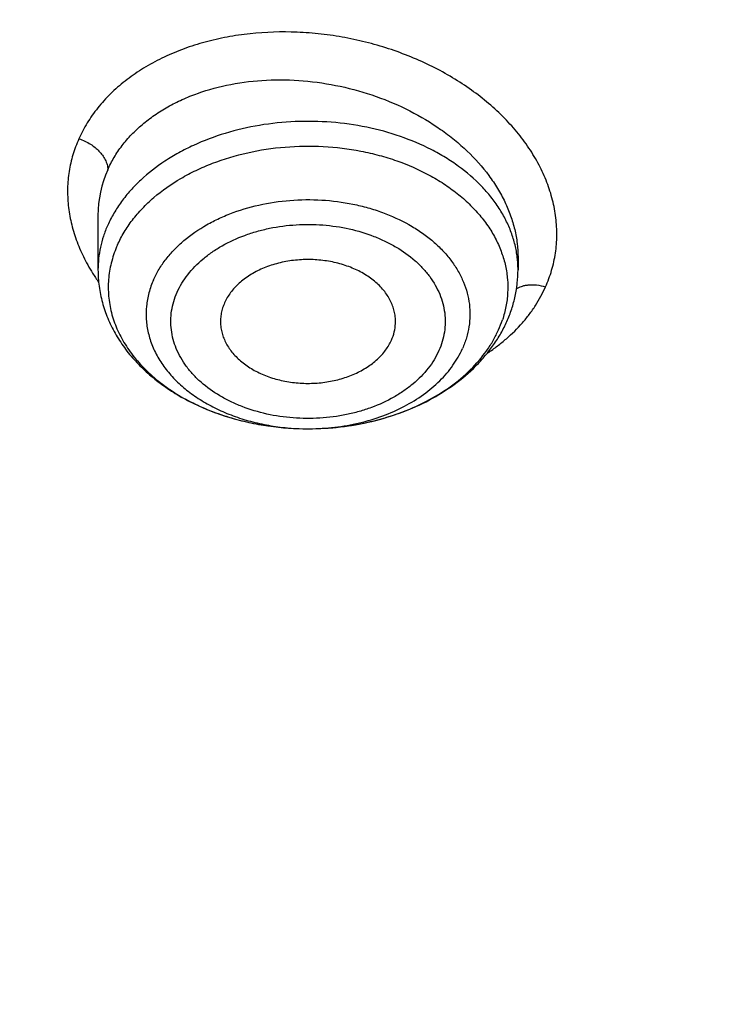
# Model space of a CAD drawing. Units: inches. Extents: x 7.1 to 14.8, y -0.3 to 18.8.
# Drawn here: x 10 to 10.2, y 13.6 to 13.9 of the extents above; entities that cross this region are included whole.
import ezdxf

# ---------------------------------------------------------------- set-up
doc = ezdxf.new("R2010")
doc.units = ezdxf.units.IN
doc.header["$LTSCALE"] = 1.21
doc.header["$MEASUREMENT"] = 0
doc.layers.get('0').update_dxf_attribs({"linetype": 'CONTINUOUS'})

msp = doc.modelspace()

# ---------------------------------------------------------------- linework, layer by layer
at = {"color": 7, "linetype": 'Continuous'}
for p, q in [((10.0032242377, 13.8502745562), (10.0032242377, 13.8318903648)), ((10.1449565058, 13.836133391), (10.1449565212, 13.8318903648))]:
    msp.add_line(p, q, dxfattribs=at)
at = {"color": 9, "linetype": 'Continuous'}
msp.add_line((10.0742801137, 13.7783212556), (10.0743052917, 13.778321309), dxfattribs=at)
for centre, radius, start, end in [((10.0408632188, 13.8503207513), 0.0376385407, 155.9040131514, 180.028559909), ((10.1093430783, 13.8318807958), 0.0356137218, 3.5341192175, 6.7299258872), ((10.1094871356, 13.8318904554), 0.035469343, 359.9998537376, 3.5328897445), ((10.0551832232, 13.8646255512), 0.06351704400000001, 212.1467462361, 215.4597097029), ((10.1044259132, 13.8268158402), 0.0371838461, 335.9329310558, 341.5897169425), ((10.0740909511, 13.8555014137), 0.0771803452, 270.159475452, 270.3535615904)]:
    msp.add_arc(centre, radius, start, end, dxfattribs=at)
at = {"color": 7, "linetype": 'Continuous'}
for points, knots in [([(12.7998970279, 13.7956080283), (12.7998970291, 13.8171580741), (12.7983968172, 13.8603248353), (12.791654257, 13.9248789655), (12.780435586, 13.9891206021), (12.7647690636, 14.0528890909), (12.7446939972, 14.1160305115), (12.7202605251, 14.1783914833), (12.6915293576, 14.2398213363), (12.6585715276, 14.300171962), (12.6214681182, 14.3592982466), (12.5803100032, 14.4170583173), (12.535197585, 14.4733138087), (12.4862405439, 14.5279301256), (12.4335575766, 14.5807767013), (12.3772761235, 14.6317272538), (12.317532096, 14.6806600563), (12.2544695703, 14.7274581918), (12.1882404741, 14.7720098204), (12.1190042498, 14.8142084364), (12.0469274897, 14.8539531185), (11.9721835645, 14.8911487735), (11.8949522214, 14.9257063701), (11.8154191637, 14.9575431611), (11.7337756151, 14.9865828792), (11.6502178675, 15.0127559354), (11.5649468159, 15.0359995881), (11.4781674771, 15.0562580988), (11.3900885009, 15.0734828798), (11.3009216683, 15.087632605), (11.2108813843, 15.0986733218), (11.1201841616, 15.1065785338), (11.0290480948, 15.1113292648), (10.9376923412, 15.112914111), (10.8463365878, 15.1113292647), (10.7552005211, 15.1065785336), (10.6645032982, 15.0986733215), (10.5744630143, 15.0876326044), (10.4852961817, 15.0734828794), (10.397217206, 15.0562580983), (10.3104378674, 15.0359995875), (10.2251668159, 15.0127559348), (10.1416090686, 14.9865828786), (10.0599655203, 14.9575431605), (9.9804324628, 14.9257063696), (9.9032011199, 14.8911487729), (9.8284571949, 14.853953118), (9.756380435, 14.814208436), (9.6871442109, 14.7720098201), (9.6209151148, 14.7274581915), (9.5578525892, 14.6806600562), (9.4981085619, 14.6317272537), (9.4418271089, 14.5807767013), (9.3891441415, 14.5279301256), (9.3401871005, 14.4733138087), (9.295074682300001, 14.4170583174), (9.253916567300001, 14.3592982466), (9.216813157899999, 14.300171962), (9.1838553279, 14.2398213362), (9.1551241604, 14.1783914833), (9.1306906883, 14.1160305114), (9.110615621900001, 14.0528890908), (9.0949490994, 13.989120602), (9.083730428500001, 13.9248789653), (9.0769878682, 13.8603248351), (9.0754876564, 13.817158074), (9.0754876576, 13.7956080283)], [0, 0, 0, 0, 0.0128533042, 0.0257374606, 0.0386828094, 0.0517186739, 0.0648729137, 0.0781715263, 0.0916383002, 0.1052945625, 0.1191589833, 0.1332474405, 0.1475729684, 0.1621457392, 0.176973091, 0.1920596074, 0.2074072075, 0.2230152574, 0.2388807132, 0.2549982568, 0.2713604369, 0.2879578344, 0.304779203, 0.3218116189, 0.3390406458, 0.3564504683, 0.37402404, 0.3917432379, 0.4095889922, 0.4275414256, 0.4455800014, 0.4636836471, 0.4818308894, 0.5000000002, 0.5181691113, 0.5363163535000001, 0.5544199989999999, 0.5724585752, 0.5904110085000001, 0.6082567624, 0.6259759604999999, 0.6435495322, 0.6609593545, 0.6781883815, 0.6952207973000001, 0.7120421658, 0.7286395634, 0.7450017433, 0.7611192869, 0.7769847428, 0.7925927926, 0.8079403926000001, 0.8230269090000001, 0.8378542608, 0.8524270316, 0.8667525595000001, 0.8808410167, 0.8947054374, 0.9083616998999999, 0.9218284737000001, 0.9351270863, 0.9482813262, 0.9613171906, 0.9742625394, 0.9871466959, 1, 1, 1, 1]), ([(10.8400685692, 12.5297182308), (10.7819610085, 12.5319900028), (10.6950197237, 12.538434949), (10.5800655019, 12.553128418), (10.4948559984, 12.5671269169), (10.4107304389, 12.584086698), (10.3278919535, 12.6039665912), (10.2465435566, 12.6267181228), (10.1668838208, 12.6522858613), (10.0891073991, 12.6806075368), (10.0134042893, 12.7116141921), (9.939959445700001, 12.745230364), (9.8689523176, 12.7813742713), (9.8005564269, 12.8199580226), (9.7349389571, 12.8608878337), (9.6722603601, 12.9040642569), (9.612673989, 12.9493824282), (9.556325748999999, 12.996732316), (9.503353769, 13.0459989782), (9.4538880932, 13.0970628202), (9.408050392, 13.1497998553), (9.3659536881, 13.2040819627), (9.3277020939, 13.2597771433), (9.2933905571, 13.3167497745), (9.263104606799999, 13.3748608656), (9.2369200978, 13.4339683215), (9.214902950599999, 13.4939272235), (9.1971088846, 13.5545901342), (9.183583156900001, 13.615807444), (9.1743603261, 13.677427764), (9.1694640422, 13.7392983664), (9.168906891, 13.8012656712), (9.1726903053, 13.8631757641), (9.1808045548, 13.924874929), (9.1932288149, 13.986210172), (9.2099313075, 14.0470297173), (9.2308694973, 14.1071834604), (9.2559903279, 14.1665233723), (9.285230476799999, 14.2249038563), (9.318516619299999, 14.2821820626), (9.3557656854, 14.3382181773), (9.3968851184, 14.392875689), (9.441773132, 14.4460216444), (9.4903189644, 14.4975269033), (9.542403137400001, 14.5472663939), (9.5978977279, 14.5951193705), (9.656666652, 14.6409696728), (9.7185659693, 14.6847059856), (9.7834442051, 14.7262220955), (9.8511426949, 14.7654171428), (9.9214959487, 14.8021958661), (9.9943320363, 14.8364688368), (10.0694729914, 14.8681526814), (10.1467352322, 14.8971702961), (10.225930003, 14.9234510383), (10.3068638302, 14.9469309053), (10.3893389852, 14.9675526969), (10.4731539851, 14.9852661614), (10.5581040057, 15.0000281235), (10.6439816739, 15.0118025954), (10.7305764727, 15.0205608626), (10.8176793947, 15.0262815816), (10.9341913362, 15.0298402748), (11.0217132848, 15.0279235311), (11.0799159829, 15.0246027687)], [0, 0, 0, 0, 0.0361869216, 0.0541911917, 0.0721056763, 0.089909537, 0.10758276, 0.1251061336, 0.1424614499, 0.1596316327, 0.1766008907, 0.1933548679, 0.2098807965, 0.2261676529, 0.2422063135, 0.2579897121, 0.2735129945, 0.2887736695, 0.3037717526, 0.3185098981, 0.3329935151, 0.3472308588, 0.3612330922, 0.3750143071, 0.388591497, 0.4019844714, 0.4152157046, 0.4283101136, 0.4412947603, 0.4541984831, 0.4670514622999999, 0.4798847347, 0.4927296729, 0.5056174503, 0.5185785153, 0.5316420942, 0.5448357429, 0.55818496, 0.5717128713, 0.5854399877, 0.599384036, 0.6135598574000001, 0.6279793661999999, 0.6426515595000001, 0.657582569, 0.6727757457, 0.6882317701999999, 0.7039487812999999, 0.7199225170999999, 0.7361464642000001, 0.7526120128, 0.7693086119, 0.7862239268000001, 0.8033439943, 0.8206533767, 0.8381353138, 0.8557718717, 0.8735440897, 0.8914321247, 0.9094153933, 0.927472712, 0.9455824361, 0.9637225973000001, 1, 1, 1, 1]), ([(9.1858600631, 13.8919294484), (9.188233624, 13.91104076), (9.194249169199999, 13.949237298), (9.2069922379, 14.0060329388), (9.2234511069, 14.0623567164), (9.2435904484, 14.11808502), (9.2673676044, 14.1730994624), (9.2947319791, 14.2272819126), (9.3256253159, 14.2805161752), (9.3599817035, 14.3326878231), (9.397727889199999, 14.3836847216), (9.4387827461, 14.4333966664), (9.4830600116, 14.481717922), (9.5467774014, 14.5446586436), (9.6161301364, 14.6038428061), (9.690376385499999, 14.6590434695), (9.7492045068, 14.6989092465), (9.8105854188, 14.7368081708), (9.8743897407, 14.7726604931), (9.940479596900001, 14.8063881693), (10.0087130812, 14.8379185041), (10.0789434296, 14.8671833571), (10.151019651, 14.8941195495), (10.2247867797, 14.9186689286), (10.3000861891, 14.9407785034), (10.3767561014, 14.9604005783), (10.4546312913, 14.977492757), (10.5335458876, 14.992018399), (10.6401201307, 15.0079512571), (10.7478400109, 15.0185826626), (10.8561628497, 15.0239108924), (10.937692325, 15.0252458078), (11.0192218004, 15.0239108936), (11.1275446415, 15.0185826652), (11.2352645257, 15.0079512607), (11.3418387738, 14.9920184031), (11.4207533738, 14.9774927611), (11.4986285662, 14.9604005826), (11.57529848, 14.940778508), (11.6505978909, 14.9186689333), (11.7243650225, 14.8941195538), (11.7964412487, 14.86718336), (11.866671602, 14.8379185052), (11.9349050874, 14.80638817), (12.0009949408, 14.7726604952), (12.0647992573, 14.7368081763), (12.1261801649, 14.6989092555), (12.1850082841, 14.6590434808), (12.2592545348, 14.6038428177), (12.3286072738, 14.5446586532), (12.3923246679, 14.4817179285), (12.4366019368, 14.4333966697), (12.4776567961, 14.383684722), (12.5154029834, 14.3326878215), (12.5497593719, 14.2805161718), (12.5806527094, 14.2272819074), (12.6080170852, 14.1730994541), (12.6317942423, 14.1180850075), (12.651933584, 14.0623567008), (12.6683924519, 14.006032923), (12.6811355189, 13.9492372851), (12.6871510631, 13.91104075), (12.6895246237, 13.8919294398)], [0, 0, 0, 0, 0.0127559684, 0.0255907478, 0.0385298174, 0.05159714269999999, 0.0648148859, 0.0782031695, 0.0917798989, 0.1055606408, 0.1195585498, 0.1337843423, 0.1482463069, 0.1629503448, 0.1930885437, 0.2085314651, 0.224217799, 0.2401428262, 0.2563000386, 0.272681262, 0.2892767742, 0.3060754313, 0.3230647848, 0.3402311977, 0.3575599626, 0.3750354145000001, 0.3926410432, 0.4103596042, 0.428173226, 0.4640067679, 0.4819936689, 0.4999999951, 0.5180063213, 0.5359932224, 0.5718267657, 0.5896403885, 0.6073589503, 0.6249645796, 0.6424400317, 0.6597687968, 0.6769352103, 0.6939245649, 0.7107232236, 0.7273187365, 0.7436999583, 0.7598571695, 0.7757821953, 0.7914685281999999, 0.80691145, 0.8370496503, 0.8517536893000001, 0.8662156549, 0.8804414481999999, 0.8944393578000001, 0.9082200999999999, 0.9217968298, 0.935185114, 0.9484028582999999, 0.9614701847, 0.9744092542, 0.9872440325, 1, 1, 1, 1]), ([(10.2072402064, 14.91237), (10.1525030992, 14.8943864365), (10.0719479633, 14.8642588016), (9.9682228522, 14.8175826698), (9.8936237637, 14.7799574766), (9.8219377943, 14.7395978142), (9.753362026, 14.6966143854), (9.6880882852, 14.6511262949), (9.6262998034, 14.6032604511), (9.577630258300001, 14.5613049159), (9.5406315224, 14.5266723538), (9.5052706326, 14.4916876506), (9.463514614400001, 14.4467441534), (9.417289043, 14.3907490877), (9.3753069262, 14.3330955406), (9.3376881729, 14.2739446297), (9.3045394563, 14.2134599567), (9.2759563238, 14.1518124903), (9.255949517000001, 14.0994530748), (9.2423357396, 14.0571963612), (9.2333391384, 14.0254136135), (9.2255338713, 13.9934737183), (9.218925560299999, 13.9613985197), (9.213518587000001, 13.9292106895), (9.2093171411, 13.8969326957), (9.2063238044, 13.8645872343), (9.2045411134, 13.8321969509), (9.203969900399999, 13.7997845919), (9.204611013500001, 13.7673728893), (9.2064635466, 13.7349845718), (9.2095266433, 13.7026423878), (9.2137976754, 13.6703689761), (9.2192740726, 13.638187031), (9.2259515094, 13.6061190323), (9.2338256994, 13.5741875486), (9.2428906507, 13.5424148361), (9.2531403633, 13.5108232702), (9.2645672265, 13.4794348049), (9.2771634885, 13.4482716299), (9.290920151, 13.4173550449), (9.3108710807, 13.3763379822), (9.3387107686, 13.3257686063), (9.3700318559, 13.2767207931), (9.3972297249, 13.2382383593), (9.4261102543, 13.1999409586), (9.4491781749, 13.1720952814), (9.4651472135, 13.1539173295)], [0, 0, 0, 0, 0.0747687283, 0.1114352875, 0.147573145, 0.1831544314, 0.218156317, 0.2525614565, 0.2863584302, 0.3195421711, 0.3359058685, 0.3521174881, 0.384086954, 0.4154699302000001, 0.446290319, 0.4765798076, 0.5063778576, 0.5357315313000001, 0.5646951263000001, 0.579051732, 0.5933341878, 0.6075510229, 0.6217110593, 0.6358233946, 0.6498973444, 0.6639424152000001, 0.6779682479000001, 0.6919845803, 0.7060011951999999, 0.7200278732, 0.7340743489, 0.7481502553, 0.7622650907999999, 0.7764281575, 0.7906485405, 0.8049350432, 0.8192961789000001, 0.8337401059, 0.8482746311, 0.8629071477, 0.8776446491, 0.9074562466, 0.9377605281999999, 0.9531118521999999, 0.9686004099, 1, 1, 1, 1]), ([(9.8026693245, 13.3040155154), (9.7898146415, 13.3210560578), (9.7656019714, 13.3557416736), (9.7389303055, 13.4010999311), (9.7201425915, 13.4380366347), (9.7073800139, 13.4659155673), (9.6958937503, 13.4940713997), (9.685695275499999, 13.5224751597), (9.6767957602, 13.551097376), (9.6692041844, 13.579908192), (9.6629288935, 13.6088777179), (9.6579762633, 13.6379757257), (9.6543516682, 13.6671719276), (9.6520589351, 13.6964358763), (9.6511003679, 13.7257370493), (9.651477227200001, 13.7550448825), (9.6531887732, 13.7843288115), (9.6562335925, 13.813558265), (9.660608052799999, 13.8427028086), (9.6663078974, 13.8717320112), (9.673326813200001, 13.9006156919), (9.6816575691, 13.9293237377), (9.6912913471, 13.9578263338), (9.7022178587, 13.9860937612), (9.7144261111, 14.0140970755), (9.7324769435, 14.0512126961), (9.7582455726, 14.0968313227), (9.7939083509, 14.1497803583), (9.834308974199999, 14.2009841921), (9.8792759267, 14.2502302107), (9.9286211982, 14.2973177273), (9.982138967200001, 14.342054063), (10.0396068832, 14.384256428), (10.1007866981, 14.4237522326), (10.1654251669, 14.4603798485), (10.2332549787, 14.4939892363), (10.3039957675, 14.5244425896), (10.3773552366, 14.5516149347), (10.4530302108, 14.575394653), (10.5307083065, 14.5956840239), (10.6100674973, 14.6123994806), (10.6907839068, 14.6254726093), (10.7999242762, 14.6379933919), (10.8825578472, 14.6417451684), (10.9376923427, 14.6417451677)], [0, 0, 0, 0, 0.0291159185, 0.0576362727, 0.0716947586, 0.0856285098, 0.0994471745, 0.1131611483, 0.1267814827, 0.1403198706, 0.1537885457, 0.1672002326, 0.1805680528, 0.1939054388, 0.2072260453, 0.2205436442, 0.2338720315, 0.2472249262, 0.2606158655, 0.2740581237, 0.2875646014, 0.301147763, 0.3148195401, 0.3285912731, 0.3424736525, 0.3564766499, 0.3848749689, 0.4138565717, 0.4434726243, 0.473760913, 0.5047460020000001, 0.5364396798, 0.5688416097, 0.601940118, 0.6357130646, 0.6701287572, 0.7051468818000001, 0.740719432, 0.7767916292, 0.8133028213, 0.8501873756999999, 0.8873754951999999, 0.9247942412000001, 1, 1, 1, 1]), ([(10.9376923427, 12.8082337015), (10.8964294032, 12.8082337015), (10.8345656638, 12.8103772035), (10.7525301948, 12.8175277212), (10.6713795992, 12.827478232), (10.5912301539, 12.8416392497), (10.5125521093, 12.8600064972), (10.4547563072, 12.8757607843), (10.3981226203, 12.8935003764), (10.342786501, 12.9131827929), (10.2888793362, 12.9347617113), (10.2195703068, 12.9657742899), (10.153122096, 13.0005196648), (10.0900958861, 13.0389334001), (10.0452062951, 13.0691301091), (10.0024639484, 13.1008488373), (9.9619705422, 13.1340145566), (9.9238240724, 13.1685478284), (9.8881165871, 13.2043662138), (9.8549344798, 13.241384098), (9.8243581794, 13.2795129789), (9.7964620175, 13.3186616275), (9.7713140442, 13.3587362649), (9.7489758562, 13.399640735), (9.7295024288, 13.4412766868), (9.7129419124, 13.4835437498), (9.6993354356, 13.5263397391), (9.688716971, 13.5695609001), (9.681113159099999, 13.613102159), (9.67654316, 13.6568574115), (9.675018533400001, 13.7007198439), (9.67654316, 13.7445822762), (9.681113159099999, 13.7883375287), (9.688716971, 13.8318787876), (9.6993354356, 13.8750999486), (9.7129419124, 13.9178959379), (9.7295024288, 13.9601630009), (9.7489758562, 14.0017989527), (9.7713140442, 14.0427034228), (9.7964620175, 14.0827780602), (9.8243581794, 14.1219267088), (9.8549344798, 14.1600555897), (9.8881165871, 14.1970734739), (9.9238240724, 14.2328918593), (9.9619705422, 14.2674251311), (10.0024639484, 14.3005908504), (10.0452062951, 14.3323095786), (10.0900958861, 14.3625062876), (10.153122096, 14.4009200229), (10.2195703068, 14.4356653978), (10.2888793362, 14.4666779764), (10.342786501, 14.4882568948), (10.3981226203, 14.5079393113), (10.4547563072, 14.5256789034), (10.5125521093, 14.5414331905), (10.5912301539, 14.559800438), (10.6713795992, 14.5739614557), (10.7525301948, 14.5839119665), (10.8345656638, 14.5910624842), (10.8964294032, 14.5932059862), (10.9376923427, 14.5932059862)], [0, 0, 0, 0, 0.0363123041, 0.0544165002, 0.0724557875, 0.10824957, 0.1259694256, 0.1435436495, 0.1609541154, 0.1781837803, 0.1952168295, 0.2120388213, 0.2449922853, 0.2611104242, 0.2769764687, 0.2925850989, 0.3079332689, 0.3230203472, 0.3378482496, 0.3524215582, 0.3667476164, 0.3808365962, 0.3947015303, 0.4083583008, 0.4218255747, 0.4351246787, 0.4482794071, 0.4613157547, 0.4742615828, 0.4871462185, 0.5, 0.5128537814999999, 0.5257384172, 0.5386842453, 0.5517205929, 0.5648753213000001, 0.5781744253, 0.5916416992, 0.6052984697, 0.6191634038, 0.6332523836, 0.6475784418, 0.6621517504, 0.6769796528, 0.6920667310999999, 0.7074149011, 0.7230235313, 0.7388895758, 0.7550077146999999, 0.7879611787, 0.8047831704999999, 0.8218162197, 0.8390458846, 0.8564563505, 0.8740305744, 0.89175043, 0.9275442125, 0.9455834998, 0.9636876959, 1, 1, 1, 1]), ([(10.9376923427, 12.8602867585), (10.9280948956, 12.8602867585), (10.908901534, 12.8604485223), (10.8801270097, 12.8611853472), (10.8513865918, 12.8624277147), (10.8226990795, 12.8641759513), (10.7940812811, 12.8664224539), (10.7655497459, 12.8691623367), (10.7371215261, 12.8723954024), (10.6994264509, 12.8773569584), (10.6526689127, 12.8847773581), (10.5971771874, 12.8956291472), (10.5425027181, 12.9083929335), (10.4712281392, 12.9278214138), (10.4017676647, 12.9509899758), (10.3345905067, 12.9778808228), (10.2701636669, 13.0067088591), (10.2083974009, 13.039006175), (10.1498115732, 13.0747135412), (10.1080846346, 13.1027827709), (10.0683536478, 13.132266797), (10.0307131804, 13.1630958851), (9.9952543131, 13.1951961872), (9.962062574800001, 13.2284910402), (9.9312182682, 13.2629008708), (9.902796169, 13.2983434195), (9.8768653901, 13.3347338944), (9.8534892136, 13.371985136), (9.832724881599999, 13.4100077504), (9.814623453300001, 13.448710296), (9.7992296737, 13.4879994786), (9.7865817937, 13.5277803222), (9.7767114211, 13.5679563883), (9.7696433526, 13.6084300074), (9.7653953707, 13.6491025413), (9.763978182, 13.6898746976), (9.7653953708, 13.7306468538), (9.7696433529, 13.7713193878), (9.7767114216, 13.811793007), (9.7865817943, 13.8519690728), (9.799229674400001, 13.8917499162), (9.8146234541, 13.9310390988), (9.8327248824, 13.9697416444), (9.8534892144, 14.0077642585), (9.8768653909, 14.0450154999), (9.9027961698, 14.0814059746), (9.9312182689, 14.1168485232), (9.9620625755, 14.1512583536), (9.9952543137, 14.1845532065), (10.0307131809, 14.2166535083), (10.068353648, 14.2474825963), (10.1080846348, 14.2769666223), (10.1498115732, 14.3050358519), (10.2083974007, 14.340743218), (10.2701636665, 14.3730405338), (10.334590506, 14.40186857), (10.401767664, 14.4287594171), (10.4712281383, 14.451927979), (10.5425027172, 14.4713564594), (10.5971771865, 14.4841202457), (10.6526689119, 14.4949720349), (10.6994264502, 14.5023924346), (10.7371215253, 14.5073539905), (10.7655497452, 14.5105870563), (10.7940812804, 14.5133269392), (10.822699079, 14.515573442), (10.8513865915, 14.5173216784), (10.8801270096, 14.5185640457), (10.9089015339, 14.5193008707), (10.9280948956, 14.5194626346), (10.9376923427, 14.5194626346)], [0, 0, 0, 0, 0.009085977299999999, 0.0181701174, 0.0272486812, 0.0363187225, 0.04537779519999999, 0.0544233422, 0.0634526516, 0.07246303, 0.0904158505, 0.1082619899, 0.1259815662, 0.1435555175, 0.1781887884, 0.1952215731, 0.2120433038, 0.2449962483, 0.2611141388, 0.276979937, 0.2925883236, 0.3079362554, 0.3230230948, 0.3378507637, 0.352423848, 0.3667496863, 0.3808384464, 0.3947031653, 0.4083597224, 0.4218267841, 0.4351256823, 0.4482802097, 0.4613163551, 0.4742619824, 0.4871464196, 0.5000000004, 0.512853581, 0.5257380182, 0.5386836457999999, 0.5517197909, 0.5648743181, 0.5781732165, 0.5916402783, 0.6052968351, 0.619161554, 0.6332503142, 0.6475761523, 0.6621492365999999, 0.6769769055, 0.6920637448, 0.7074116764, 0.7230200631, 0.7388858613, 0.7550037516, 0.787956696, 0.8047784267, 0.8218112112, 0.8564444823, 0.8740184335, 0.8917380097, 0.9095841493000001, 0.9275369698, 0.9365473481000001, 0.9455766575, 0.9546222045999999, 0.9636812773000001, 0.9727513187000001, 0.9818298825, 0.9909140226, 1, 1, 1, 1]), ([(10.4932371752, 14.4486071269), (10.4670996148, 14.4409516127), (10.4156613104, 14.4243167357), (10.3407522024, 14.3952074469), (10.2690616055, 14.3622807448), (10.2009793434, 14.3257131906), (10.1368723957, 14.2856998301), (10.077087439, 14.2424538877), (10.0219484037, 14.1962058093), (9.9717544738, 14.1472006517), (9.926781894400001, 14.0957023886), (9.8936570729, 14.0506573662), (9.870073826, 14.0136729406), (9.8539376933, 13.9856582483), (9.8392707101, 13.9572413818), (9.8260926015, 13.9284602794), (9.8144217598, 13.8993540509), (9.8042740062, 13.8699622699), (9.7956635751, 13.8403248185), (9.7886023296, 13.8104820369), (9.783099932799999, 13.780474687), (9.7791643025, 13.7503433592), (9.776800641900001, 13.7201302976), (9.7762750475, 13.6999540414), (9.7762750271, 13.6898746965)], [0, 0, 0, 0, 0.0730743347, 0.1449562333, 0.2155071002, 0.2846079116, 0.3521652674, 0.4181137304, 0.4824190765999999, 0.5450814045, 0.606137751, 0.6656643678999999, 0.6948961325, 0.7237926018, 0.7523746796999999, 0.7806656698000001, 0.8086911787000001, 0.8364790512000001, 0.8640591259, 0.8914630676, 0.9187241173999999, 0.945876803, 0.9729566856, 1, 1, 1, 1]), ([(10.4932371752, 14.4438191518), (10.4801174966, 14.4399764869), (10.4540830292, 14.431952015), (10.4155458046, 14.4188613893), (10.3777136678, 14.404779105), (10.328521184, 14.3847988755), (10.2690609838, 14.3574891821), (10.2009795052, 14.3209221017), (10.1368723532, 14.2809086183), (10.0770874503, 14.2376627073), (10.0219484008, 14.1914146208), (9.9717544746, 14.1424094653), (9.9267818942, 14.0909112016), (9.893657073, 14.0458661794), (9.870073826, 14.0088817538), (9.8539376933, 13.9808670614), (9.8392707101, 13.9524501949), (9.8260926015, 13.9236690925), (9.8144217598, 13.894562864), (9.8042740062, 13.865171083), (9.7956635751, 13.8355336316), (9.7886023296, 13.80569085), (9.783099932799999, 13.7756835001), (9.7791643025, 13.7455521724), (9.776800641900001, 13.7153391107), (9.7762750475, 13.6951628545), (9.7762750271, 13.6850835097)], [0, 0, 0, 0, 0.0366788767, 0.07308157259999999, 0.1091838586, 0.1449699509, 0.2155197306, 0.2846194227, 0.3521756914, 0.4181230935, 0.4824274049, 0.5450887246, 0.6061440886, 0.6656697476, 0.6949010418000001, 0.7237970462000001, 0.7523786643000001, 0.7806691991, 0.8086942570000001, 0.8364816824, 0.8640613133, 0.8914648140000001, 0.9187254252, 0.9458776739, 0.9729571208, 1, 1, 1, 1]), ([(9.0632717863, 13.86218994), (9.0616531331, 13.8403809011), (9.0599354208, 13.7966377424), (9.061953238, 13.7309672795), (9.0685615375, 13.6654462746), (9.0797436587, 13.6002410413), (9.095470956, 13.5355115393), (9.1157034274, 13.471417594), (9.1403898231, 13.4081166347), (9.1694679382, 13.3457637872), (9.2028648873, 13.2845113922), (9.2404973737, 13.224508724), (9.2822719684, 13.165901696), (9.3280853771, 13.1088325845), (9.377824705, 13.0534397599), (9.4313677268, 12.9998574172), (9.4885831678, 12.9482153043), (9.549331001799999, 12.8986384529), (9.6134627572, 12.8512468994), (9.680821849800001, 12.8061554171), (9.7512439388, 12.7634732465), (9.8245572957, 12.7233038292), (9.900583206, 12.6857445639), (9.9791363837, 12.6508865586), (10.060025409, 12.6188144046), (10.1430531821, 12.5896059675), (10.2280174106, 12.5633321827), (10.3147110204, 12.540056889), (10.402922955, 12.5198366328), (10.4924375606, 12.5027206293), (10.5830393526, 12.4887502461), (10.7051611555, 12.474342819), (10.797458499, 12.4683831467), (10.8591151923, 12.4665563881)], [0, 0, 0, 0, 0.0259737953, 0.0519437261, 0.07797299889999999, 0.1041238257, 0.1304563726, 0.1570278173, 0.1838915269, 0.2110963401, 0.2386860184, 0.266698859, 0.2951674094, 0.324118337, 0.3535724266, 0.3835446195, 0.4140441647999999, 0.4450748421, 0.4766351762, 0.508718717, 0.5413143551, 0.5744066051, 0.6079759190999999, 0.6419990243, 0.6764492174, 0.7112966715000001, 0.7465087712, 0.7820503890999999, 0.8178841809, 0.8539709101999999, 0.8902697034999999, 0.9267383373, 1, 1, 1, 1]), ([(10.1035999316, 13.8137824559), (10.103630746, 13.8144059232), (10.103612969, 13.8156613219), (10.1033472019, 13.8175340493), (10.1028443255, 13.8193817076), (10.1021092962, 13.8211886425), (10.101148341, 13.822940352), (10.0995536523, 13.8252171068), (10.0970138785, 13.8278492637), (10.0932932307, 13.8305188235), (10.088970577, 13.832674506), (10.0841824137, 13.8342516247), (10.0790781664, 13.8352034224), (10.0738176625, 13.8355009437), (10.0685656917, 13.8351351414), (10.0634868151, 13.8341171209), (10.0587400226, 13.8324778043), (10.0544734035, 13.8302657868), (10.0508219901, 13.8275472725), (10.0483503623, 13.8248811229), (10.0468160605, 13.8225839568), (10.0461981589, 13.8213926799), (10.0459294459, 13.8207900489)], [0, 0, 0, 0, 0.0253227504, 0.0507706767, 0.0765383007, 0.1028042638, 0.12972237, 0.1574147843, 0.2153763473, 0.2770757872, 0.3423315648, 0.4105700981, 0.4809299023, 0.5523657878, 0.6237419249, 0.6939293193000001, 0.7618952069, 0.8268047951999999, 0.8881197236, 0.9457021112, 0.9732331667, 1, 1, 1, 1]), ([(10.0032242377, 13.8318903648), (10.0032242377, 13.8300429928), (10.0034734998, 13.8263369898), (10.0045857799, 13.8208652672), (10.0064120296, 13.8155469668), (10.0089154243, 13.8104474188), (10.012051746, 13.8056184749), (10.0157733697, 13.8011014671), (10.0200319089, 13.7969288197), (10.0247790043, 13.7931269081), (10.0299669414, 13.7897177377), (10.0374702059, 13.7856877627), (10.0455973175, 13.7825699938), (10.0541191741, 13.7803730812), (10.0629706743, 13.7787805737), (10.0697541727, 13.7783122371), (10.0742801024, 13.778321256)], [0, 0, 0, 0, 0.0562963717, 0.1127913013, 0.1696845537, 0.227179911, 0.2854768857, 0.3447579313, 0.4051758509, 0.4668411198, 0.5298097675, 0.5940796915, 0.7261227544, 0.793722087, 0.8620776312999999, 1, 1, 1, 1]), ([(10.1411994618, 13.8145233922), (10.141811487, 13.8158959542), (10.1428962999, 13.81869459), (10.1440793953, 13.8230252575), (10.1447963517, 13.8274367439), (10.1449565212, 13.8304077525), (10.1449565212, 13.8318903648)], [0, 0, 0, 0, 0.2519808635, 0.5022580560000001, 0.7514092396, 1, 1, 1, 1]), ([(10.0459294459, 13.8207900489), (10.0456803965, 13.8202315168), (10.0452467117, 13.8190955499), (10.0447988712, 13.8173402931), (10.0445644494, 13.815563623), (10.0445516239, 13.8143737404), (10.0445808681, 13.8137824567)], [0, 0, 0, 0, 0.2548629959, 0.5054931624, 0.7532786263, 1, 1, 1, 1]), ([(10.0445808681, 13.8137824567), (10.044611047, 13.8131722723), (10.0447479916, 13.8119479598), (10.0451791857, 13.8101381113), (10.0458326806, 13.8083626628), (10.0467032245, 13.8066359202), (10.0477834627, 13.8049707446), (10.0495173631, 13.8028179742), (10.0521841822, 13.8003530353), (10.0559900656, 13.7978811881), (10.0603367061, 13.7959160271), (10.0650934973, 13.7945141143), (10.0701189303, 13.7937153515), (10.0752629666, 13.7935429818), (10.0803719905, 13.7940020299), (10.0852934066, 13.7950791366), (10.0898804865, 13.7967432621), (10.0939964721, 13.7989467061), (10.0975182332, 13.8016287653), (10.100336735, 13.8047129051), (10.1017206134, 13.8070429168), (10.102251313, 13.8082330936)], [0, 0, 0, 0, 0.0252820592, 0.0508291547, 0.0768154275, 0.1033942471, 0.1306904604, 0.1587992713, 0.217615851, 0.2800568452, 0.3458365477000001, 0.4143313433, 0.4846764897, 0.5558559378, 0.6267876971999999, 0.6964103144, 0.7637643047, 0.8280844047, 0.8888886961, 0.9460724792, 1, 1, 1, 1]), ([(10.0743052796, 13.7783213095), (10.0779102458, 13.7783294458), (10.0850903652, 13.7787523204), (10.0956292937, 13.7805992734), (10.1056923802, 13.783627379), (10.1150570748, 13.7877900748), (10.1235139123, 13.7930258941), (10.1296908616, 13.7982693992), (10.1339530377, 13.802917363), (10.1367738055, 13.8065871167), (10.1392176826, 13.8104482888), (10.1405871807, 13.813150256), (10.1411994618, 13.8145233922)], [0, 0, 0, 0, 0.1349348369, 0.268533315, 0.399624028, 0.5272998017, 0.6510272326, 0.7707147182999999, 0.8291910673, 0.8868276458, 0.9437252476000001, 1, 1, 1, 1]), ([(10.102251313, 13.8082330936), (10.1026448392, 13.8091156376), (10.1032738001, 13.8109334852), (10.1035532553, 13.8128380523), (10.1035999316, 13.8137824559)], [0, 0, 0, 0, 0.5054264612, 1, 1, 1, 1]), ([(9.0754876576, 13.7956080283), (9.0754876588, 13.7747793794), (9.0768888659, 13.7330618711), (9.0831870066, 13.6706624632), (9.093667440599999, 13.608544976), (9.108305573500001, 13.5468544466), (9.1270671753, 13.4857299428), (9.1499085412, 13.4253101756), (9.176776697100001, 13.3657315552), (9.2076096214, 13.3071283415), (9.2423364687, 13.249632264), (9.2808777758, 13.1933723072), (9.3231456857, 13.1384744801), (9.3690441575, 13.0850615877), (9.418469181499999, 13.0332530116), (9.471309009199999, 12.9831644899), (9.5274443734, 12.9349078871), (9.586748736, 12.8885909664), (9.6490885571, 12.8443171727), (9.7143235767, 12.802185416), (9.782307103099999, 12.7622898473), (9.8528863269, 12.7247196586), (9.9259026501, 12.6895588758), (10.0011920247, 12.6568861664), (10.0785853169, 12.6267746648), (10.1579086693, 12.5992917884), (10.2389838923, 12.5744991036), (10.3216288497, 12.55245209), (10.4056579021, 12.5332003275), (10.4908822616, 12.5167865019), (10.5771104333, 12.5032484625), (10.664149017, 12.492614787), (10.7518010373, 12.4849100354), (10.8104695228, 12.4817475029), (10.8398540601, 12.4806543393)], [0, 0, 0, 0, 0.0258518004, 0.0517615833, 0.0777864326, 0.1039816508, 0.1303999476, 0.1570907469, 0.1840995579, 0.2114674908, 0.23923091, 0.2674211643, 0.2960644447, 0.3251817522, 0.3547889185, 0.3848966938, 0.4155109229, 0.4466327133, 0.4782586534, 0.5103810778, 0.5429882997, 0.5760648699, 0.6095918629, 0.6435471331, 0.6779055646, 0.7126393645999999, 0.747718302, 0.7831099543000001, 0.8187799964, 0.8546923924, 0.8908097515000001, 0.9270932226999999, 0.9635036968999999, 1, 1, 1, 1]), ([(9.7762750271, 13.6850835097), (9.776275010099999, 13.6766843459), (9.7766399103, 13.6598758469), (9.778280712799999, 13.6346927352), (9.781013909, 13.6095568118), (9.7848364304, 13.5844925669), (9.789745220599999, 13.5595230971), (9.7977523363, 13.5263013321), (9.8104915668, 13.4850758941), (9.8299849191, 13.4365169846), (9.8536514105, 13.3889065272), (9.876664059600001, 13.3503570865), (9.8970190772, 13.320177717), (9.9188940917, 13.2901511356), (9.9486952838, 13.2535341904), (9.9812606064, 13.2186604585), (10.0090661109, 13.1916431967), (10.0383441692, 13.1649557307), (10.0771035225, 13.1328289093), (10.1265947119, 13.096566932), (10.179131053, 13.0625212505), (10.2345138693, 13.030819589), (10.2925355119, 13.0015796533), (10.3529781094, 12.9749104624), (10.4156148734, 12.950911437), (10.4802107827, 12.9296721325), (10.5465234805, 12.9112718602), (10.6143041514, 12.8957793692), (10.6832984665, 12.8832525721), (10.7532475175, 12.8737383189), (10.823888802, 12.8672722001), (10.894957207, 12.863878407), (10.9661860003, 12.8635696563), (11.0373078555, 12.8663470542), (11.1080558441, 12.8722003543), (11.1781644214, 12.8811072099), (11.2473706518, 12.8930356556), (11.3154141792, 12.9079368994), (11.3600802642, 12.9198909443), (11.3821475102, 12.926354291)], [0, 0, 0, 0, 0.0124816057, 0.0249749406, 0.037491659, 0.0500432614, 0.0626410288, 0.0752959316, 0.1008137042, 0.1266818655, 0.1529716871, 0.1797448908, 0.1933315226, 0.2070573623, 0.2349407587, 0.2634293573, 0.2779088748, 0.2925459848, 0.3222920581, 0.3526703413, 0.3836707147, 0.4152745812, 0.4474555684000001, 0.4801802207, 0.5134087615, 0.5470957639, 0.5811908723, 0.6156394915, 0.6503834255, 0.6853615848000001, 0.7205105916, 0.7557654319, 0.7910601072, 0.826328214, 0.8615036336, 0.8965210848, 0.9313168668, 0.9658292312000001, 1, 1, 1, 1]), ([(9.673934905700001, 13.6272352918), (9.6756619327, 13.6133307974), (9.6800362838, 13.5855450555), (9.6892971338, 13.5442363657), (9.7012512467, 13.5032860453), (9.7158700527, 13.462786376), (9.733119608500001, 13.4228249599), (9.7529600676, 13.383488441), (9.775346219400001, 13.3448612691), (9.800227536, 13.3070259216), (9.8275485345, 13.2700626332), (9.8572484378, 13.2340497719), (9.8892631767, 13.1990621392), (9.9353003908, 13.1535225395), (9.9853885876, 13.1107172172), (10.0389937905, 13.0708079643), (10.0959987933, 13.0321247329), (10.1562902972, 12.9966280986), (10.2193825979, 12.964387165), (10.2853412502, 12.9338675124), (10.3713205212, 12.8999287691), (10.4787036955, 12.8663324048), (10.589990075, 12.8399053051), (10.684983447, 12.8240768761), (10.7620735561, 12.8151537021), (10.8399076316, 12.8087461895), (10.898568328, 12.8068251855), (10.9376923427, 12.8068251855)], [0, 0, 0, 0, 0.0256965401, 0.0515435625, 0.0775896112, 0.1038808462, 0.1304599356, 0.157365903, 0.1846336487, 0.2122937334, 0.2403721908, 0.2688904411, 0.2978652744, 0.3273088971, 0.3876126172, 0.4184916673, 0.449844957, 0.5139226925, 0.5466331327, 0.5797629967, 0.6471808863, 0.7159869665999999, 0.7859445839, 0.8567896069, 0.8924615345, 0.9282472643, 1, 1, 1, 1])]:
    msp.add_open_spline(points, degree=3, knots=knots, dxfattribs=at)
at = {"color": 9, "linetype": 'Continuous'}
for points, knots in [([(9.6722183195, 13.6410563077), (9.6703022575, 13.6564830719), (9.6675926373, 13.6874593385), (9.6669415622, 13.7340859944), (9.6697115652, 13.7806757712), (9.6758951926, 13.8270984095), (9.685474864, 13.8732283483), (9.6984236273, 13.9189400368), (9.71470518, 13.9641097372), (9.7342741575, 14.0086155118), (9.757076362100001, 14.0523376394), (9.7830490148, 14.0951588632), (9.812120997200001, 14.1369646453), (9.8442130866, 14.1776433956), (9.8792381872, 14.2170866968), (9.917101562300001, 14.2551895275), (9.957701065, 14.291850493), (10.0009273846, 14.3269720627), (10.0466643222, 14.3604607916), (10.0947890717, 14.392227555), (10.1451725226, 14.4221877764), (10.1976795812, 14.4502616504), (10.2521695127, 14.4763743573), (10.3084963007, 14.5004562675), (10.3665090271, 14.5224431323), (10.4260522597, 14.5422762663), (10.4869664758, 14.559902719), (10.5490884331, 14.5752754187), (10.6122518194, 14.588353283), (10.676286883, 14.5991013767), (10.7410239972, 14.6074909974), (10.8281246541, 14.6155104345), (10.8938510158, 14.6179143477), (10.9376923427, 14.6179143477)], [0, 0, 0, 0, 0.0259905367, 0.05193308570000001, 0.07789718820000001, 0.1039519821, 0.1301649224, 0.1566005751, 0.1833195363, 0.2103775121, 0.2378245805, 0.265704641, 0.2940550482, 0.3229064108, 0.3522825376, 0.3822005044, 0.4126708171, 0.44369765, 0.4752791419, 0.507407728, 0.5400704974, 0.5732495655, 0.6069224525, 0.6410624652, 0.6756390753, 0.7106182942, 0.7459630419, 0.7816335087, 0.8175875267, 0.8537808638, 0.8901677581, 0.9267006989, 1, 1, 1, 1]), ([(9.673934750499999, 13.6272368473), (9.6720212858, 13.642642688), (9.669315337999999, 13.6735769409), (9.6686651418, 13.7201403567), (9.6714313839, 13.7666669435), (9.677606620499999, 13.8130266186), (9.6871732953, 13.8590939914), (9.7001044926, 13.9047436811), (9.716363959199999, 13.9498521181), (9.735906392, 13.9942975297), (9.758677666699999, 14.0379603574), (9.7846150898, 14.0807235033), (9.8136476389, 14.1224725847), (9.845696199099999, 14.1630961629), (9.8806737927, 14.2024859679), (9.9184858113, 14.2405371203), (9.9590302467, 14.2771483632), (10.0021979364, 14.3122222982), (10.047872839, 14.3456656071), (10.0959323152, 14.3773892859), (10.1462474294, 14.407308873), (10.1986832712, 14.4353446711), (10.2530992966, 14.461421962), (10.3093496874, 14.4854712105), (10.3672837299, 14.5074282551), (10.426746203, 14.52723449), (10.4875778002, 14.5448370364), (10.5496155007, 14.5601888866), (10.6126932177, 14.5732490137), (10.6766414298, 14.5839825301), (10.7412907403, 14.5923607722), (10.8282732618, 14.6003693328), (10.8939104782, 14.6027699856), (10.9376923427, 14.6027699856)], [0, 0, 0, 0, 0.0259905369, 0.0519330862, 0.0778971888, 0.1039519827, 0.1301649229, 0.1566005756, 0.1833195366, 0.2103775123, 0.2378245804, 0.2657046408, 0.2940550477, 0.3229064101, 0.3522825367, 0.3822005033, 0.4126708158, 0.4436976486, 0.4752791403, 0.5074077263, 0.5400704957, 0.5732495637, 0.6069224507, 0.6410624634000001, 0.6756390736, 0.7106182926000001, 0.7459630405, 0.7816335073999999, 0.8175875256, 0.8537808628, 0.8901677574, 0.9267006984, 1, 1, 1, 1]), ([(10.1542312292, 13.8261822447), (10.1550482646, 13.8279954968), (10.1560829035, 13.8308008099), (10.1570737431, 13.8346420131), (10.1576168009, 13.8375589299), (10.1579525976, 13.8405092981), (10.1580829686, 13.8434850039), (10.1580133347, 13.846478109), (10.1576555857, 13.8504994714), (10.1567050859, 13.8555470492), (10.1547930357, 13.8615228454), (10.1521219643, 13.8673914855), (10.1487125969, 13.873093938), (10.1445947999, 13.8785733796), (10.138134138, 13.8856112135), (10.1305189113, 13.891888793), (10.1220415678, 13.8973170065), (10.1151602541, 13.9010014997), (10.1079024189, 13.9042043047), (10.1003383508, 13.9069031905), (10.0925389563, 13.9090735417), (10.0845760573, 13.9106905751), (10.0765238726, 13.9117412939), (10.0658354834, 13.9123742084), (10.0552225693, 13.9118639107), (10.0449402653, 13.9101624454), (10.037574479, 13.9083275514), (10.0305665173, 13.9059409392), (10.0239836534, 13.9030230089), (10.0178879647, 13.8996039215), (10.0123371631, 13.89571642), (10.0073890855, 13.8913925504), (10.0030981197, 13.8866690039), (9.9995115626, 13.8815929238), (9.9976016934, 13.8779699795), (9.9967893088, 13.8761228841)], [0, 0, 0, 0, 0.0263469389, 0.0394467383, 0.05252660059999999, 0.0656179696, 0.0787519843, 0.09195451, 0.1052499135, 0.1322032929, 0.1597983635, 0.1881732815, 0.2174334908, 0.2476419659, 0.2788118935, 0.3438349514, 0.3776096585, 0.4120795133, 0.4471264452000001, 0.4826091776, 0.5183798251, 0.5542837496, 0.5901625062, 0.6258586486, 0.6960444768, 0.7302983476, 0.763811693, 0.7964867931, 0.8282513544, 0.8590681318000001, 0.8889311153, 0.9178663129000001, 0.9459404449, 0.9732685325, 1, 1, 1, 1]), ([(10.0065041389, 13.8656874242), (10.0071413141, 13.8671168017), (10.008604233, 13.8699252521), (10.0113036234, 13.8738896844), (10.0145008823, 13.8776055577), (10.0181673924, 13.8810434167), (10.0222727812, 13.8841769235), (10.0267822928, 13.8869826376), (10.0316592123, 13.8894396738), (10.0386808403, 13.8922592313), (10.0481642441, 13.894785137), (10.0601681851, 13.8961761834), (10.0725757234, 13.8959364768), (10.085012185, 13.8940815261), (10.0971085445, 13.8906707926), (10.1085038121, 13.885806956), (10.1172197944, 13.8806079388), (10.1235158521, 13.8758465625), (10.1291697177, 13.8708536178), (10.1340931572, 13.8653443975), (10.1380966817, 13.8594096259), (10.1405607526, 13.8548830706), (10.1425038786, 13.850257682), (10.1439083089, 13.8455687495), (10.144760239, 13.8408544749), (10.1449550984, 13.8376970499), (10.1449564644, 13.8361333489)], [0, 0, 0, 0, 0.026216083, 0.0528978421, 0.08017685150000001, 0.1081671076, 0.1369439956, 0.16655402, 0.1970119731, 0.2283049321, 0.2931817904, 0.3607091697, 0.430112076, 0.5004667872999999, 0.5707826511999999, 0.6400767767000001, 0.7074465157, 0.7401911198000001, 0.7721938781000001, 0.8337217597, 0.8632597059, 0.8919754267, 0.919914438, 0.9471547529000001, 0.9738050653, 1, 1, 1, 1]), ([(10.8384819218, 12.5416228507), (10.7800284966, 12.5439583708), (10.6925766979, 12.5505524139), (10.5769739201, 12.5655528691), (10.491310698, 12.579832326), (10.4067657461, 12.5971230987), (10.3235479785, 12.6173822487), (10.2418661308, 12.6405592146), (10.1619242655, 12.6665962118), (10.0839223086, 12.6954283452), (10.00805528, 12.7269837762), (9.9345128833, 12.761183916), (9.863479030499999, 12.7979436189), (9.7951313675, 12.8371714322), (9.7296409652, 12.8787697211), (9.6671714729, 12.9226353106), (9.6078803348, 12.9686583017), (9.5610363748, 13.0088913904), (9.5253175051, 13.0420527255), (9.491086402999999, 13.0755392944), (9.4505148422, 13.1185098748), (9.4053369737, 13.1719726284), (9.363994417, 13.2269745517), (9.3265927533, 13.2833779076), (9.2932269291, 13.3410422834), (9.2639822758, 13.3998235579), (9.238933900800001, 13.4595745191), (9.218146498300001, 13.5201450853), (9.2016740422, 13.5813826286), (9.1895595364, 13.643132473), (9.1818347031, 13.7052378622), (9.178520003500001, 13.7675421692), (9.1796236545, 13.8298830075), (9.1832978852, 13.8712993432), (9.1858600609, 13.8919294245)], [0, 0, 0, 0, 0.07359272, 0.1102027113, 0.1466253541, 0.1828173897, 0.2187372685, 0.2543451719, 0.2896034199, 0.3244767491, 0.3589326406, 0.3929416389, 0.4264776805, 0.4595184246, 0.4920455871, 0.5240452738, 0.5555083097, 0.5864305588000001, 0.6016903245, 0.6168158173, 0.6466657214, 0.6759955346, 0.7048239615, 0.7331758504000001, 0.7610822133, 0.7885801348, 0.8157125519, 0.8425278869, 0.8690795238, 0.895425125, 0.9216257965000001, 0.9477451222, 0.9738480965999999, 1, 1, 1, 1]), ([(10.8384154727, 12.5473776145), (10.7801404316, 12.5497084418), (10.6929549911, 12.5562777946), (10.5777001936, 12.5712098142), (10.492290409, 12.5854208531), (10.4079904644, 12.6026263344), (10.3250075576, 12.6227837563), (10.2435487199, 12.645843081), (10.1638163682, 12.6717471233), (10.0860088374, 12.7004316635), (10.0103196202, 12.7318256117), (9.9369369638, 12.765851196), (9.8660433929, 12.8024241606), (9.7978152727, 12.8414539828), (9.7324223852, 12.8828441025), (9.6700275271, 12.9264921651), (9.610786126499999, 12.9722902726), (9.5548458834, 13.0201252449), (9.5023464343, 13.0698788887), (9.4534190354, 13.1214282657), (9.4081862654, 13.1746459621), (9.366761744, 13.2294003556), (9.3292498618, 13.2855558798), (9.2957455149, 13.3429732872), (9.2663338417, 13.4015099159), (9.2410899542, 13.461019962), (9.220078665399999, 13.521354785), (9.2033542101, 13.5823632007), (9.1909599915, 13.6438919767), (9.1829282766, 13.7057857909), (9.179280204, 13.767889421), (9.180024833300001, 13.8300418838), (9.1834440121, 13.8713462858), (9.1858751888, 13.8919230117)], [0, 0, 0, 0, 0.0735622007, 0.1101577118, 0.1465667609, 0.1827463209, 0.2186550671, 0.2542533837, 0.2895037719, 0.3243711234, 0.3588230448, 0.3928301727, 0.4263664986, 0.4594096961, 0.4919414506, 0.5239477895, 0.5554194079, 0.5863519849000001, 0.6167464829, 0.6466094213, 0.6759531114, 0.7047958392, 0.7331619789, 0.7610820179000001, 0.7885924736, 0.8157356836, 0.8425594518999999, 0.869116542, 0.8954640106999999, 0.9216623936, 0.9477747575, 0.9738656521, 1, 1, 1, 1]), ([(10.1447114065, 13.8360543486), (10.1445418227, 13.8374922607), (10.1440236437, 13.840370223), (10.1427300531, 13.8445995748), (10.1409269493, 13.8487325078), (10.1386290302, 13.8527373782), (10.1358539431, 13.8565853381), (10.1314833355, 13.8615406221), (10.1262872327, 13.8659874714), (10.1204570222, 13.8698674712), (10.1140083906, 13.8734741455), (10.1051944908, 13.8771889745), (10.0938477688, 13.8802689315), (10.081929456, 13.8819397318), (10.0697852417, 13.8821535981), (10.0577648946, 13.8809046827), (10.0462171361, 13.8782285391), (10.0371624606, 13.8748329231), (10.0304728038, 13.8714623974), (10.0243731558, 13.8677926591), (10.0188720704, 13.8635379972), (10.01415731, 13.8587458607), (10.0111134675, 13.8550025126), (10.008535268, 13.851086192), (10.0071222911, 13.8483450141), (10.0065041389, 13.8469587112)], [0, 0, 0, 0, 0.0253109053, 0.0509748516, 0.077149571, 0.103969237, 0.1315404184, 0.1599400072, 0.2193270249, 0.25038004, 0.2822849033, 0.3483718607, 0.4169865665999999, 0.4872666332, 0.558219535, 0.628802103, 0.6979988804999999, 0.7649011925, 0.7972788890000001, 0.8288341887999999, 0.8892635398000001, 0.9181699620999999, 0.9462158451999999, 0.9734654263, 1, 1, 1, 1]), ([(9.9967893088, 13.8761228841), (9.9959846385, 13.8743754202), (9.9946295218, 13.8707736489), (9.9935637152, 13.866089501), (9.9930949624, 13.8622925835), (9.9928794994, 13.8584526328), (9.9930860805, 13.8535920734), (9.9940799582, 13.8477634881), (9.9958050808, 13.8419748598), (9.9982326267, 13.8362756583), (10.0002769915, 13.8326226717), (10.0014040988, 13.8308287959)], [0, 0, 0, 0, 0.1215912733, 0.2423035065, 0.3026802192, 0.3632255678, 0.4852246838, 0.6092313943, 0.7359991249, 0.8661003495, 1, 1, 1, 1]), ([(9.9967896423, 13.8761240125), (9.998158163400001, 13.8756785956), (10.0000620721, 13.8747865373), (10.0022300703, 13.873237196), (10.0035819166, 13.872008502), (10.0047484061, 13.8706392663), (10.0055454307, 13.8693511876), (10.0060285546, 13.8682484826), (10.0062992064, 13.8674023374), (10.0064694209, 13.8665463181), (10.0065086405, 13.865970853), (10.0065084836, 13.8656864858)], [0, 0, 0, 0, 0.2856531591, 0.4116011007, 0.5281381175, 0.6473150671, 0.7675830109, 0.8271628487999999, 0.8859159749, 0.9435579559999999, 1, 1, 1, 1]), ([(10.0098034392, 13.8403175898), (10.0104594068, 13.8417886997), (10.0119812301, 13.8446942662), (10.0148024646, 13.8488164428), (10.0181672388, 13.8527261012), (10.0234168395, 13.8576857461), (10.0295591184, 13.861982681), (10.0363529722, 13.8655666497), (10.0437899813, 13.8687571324), (10.0537831508, 13.8717376903), (10.066366917, 13.8736256819), (10.0792261085, 13.873800227), (10.0898529807, 13.872504136), (10.098077259, 13.8706064689), (10.1058751664, 13.8682030359), (10.1132227126, 13.8650105349), (10.1199076259, 13.8610444398), (10.1244384592, 13.8577861904), (10.1285097746, 13.8542348192), (10.1320843176, 13.850421649), (10.1351284508, 13.8463806742), (10.1376131111, 13.8421481277), (10.1395138733, 13.8377624519), (10.1408114255, 13.8332641831), (10.1414921031, 13.8286958309), (10.1415483559, 13.8241011149), (10.1409801476, 13.8195251513), (10.1401950891, 13.8165408337), (10.1397066657, 13.8150724628)], [0, 0, 0, 0, 0.0271022862, 0.05502861269999999, 0.0838788892, 0.1137218449, 0.1763744481, 0.2091866904, 0.2428749712, 0.3124030378, 0.3839673695, 0.4563230871, 0.5281514767000001, 0.5634881745, 0.5982286854, 0.6653672318, 0.6976182475, 0.7288836392, 0.7591353023, 0.7883812358, 0.8166690251000001, 0.8440881873, 0.8707702804999999, 0.8968858815999999, 0.9226382615000001, 0.9482528203, 0.9739621281, 1, 1, 1, 1]), ([(10.021978836, 13.8285759784), (10.0225236592, 13.8297977848), (10.0237920896, 13.8322103431), (10.026151966, 13.8356272713), (10.0289728242, 13.8388618085), (10.03338049, 13.8429554377), (10.0385399325, 13.8464800228), (10.0442423623, 13.8493941233), (10.0504801833, 13.8519658282), (10.0588452379, 13.8543161818), (10.0693435093, 13.8556949125), (10.0800191283, 13.8556136358), (10.0887921475, 13.8543218777), (10.0955370025, 13.8525610054), (10.1018843707, 13.8503839179), (10.1078173737, 13.8475465837), (10.1131467153, 13.844066433), (10.1167141313, 13.8412310576), (10.1198733508, 13.8381603671), (10.1225938079, 13.8348827223), (10.1248483894, 13.8314288954), (10.126614086, 13.8278315421), (10.127872226, 13.8241253044), (10.1286089639, 13.8203466119), (10.1288158656, 13.8165335683), (10.1284908077, 13.8127245564), (10.1276373557, 13.8089592508), (10.1267328509, 13.8065302), (10.1262018877, 13.8053394321)], [0, 0, 0, 0, 0.0272099112, 0.0552705902, 0.0842848275, 0.1143227244, 0.1774435467, 0.2105199184, 0.2444806375, 0.3145370958, 0.3865393042, 0.4591592371, 0.5310083943, 0.5662509615, 0.6008233701, 0.6674067104, 0.699288673, 0.7301383906000001, 0.7599455618000001, 0.7887409744, 0.8165998298999999, 0.843642888, 0.8700346333, 0.8959777792, 0.9217035245999999, 0.947455343, 0.9734814842, 1, 1, 1, 1]), ([(10.0065041389, 13.8469587112), (10.0059670985, 13.8457543144), (10.0050181356, 13.84331009), (10.0039853221, 13.839542051), (10.0033629408, 13.8357279451), (10.0032242999, 13.8331664071), (10.0032242803, 13.8318903648)], [0, 0, 0, 0, 0.2547638873, 0.5055387890999999, 0.7534783055, 1, 1, 1, 1]), ([(10.0299440019, 13.8243540023), (10.0308672437, 13.8264573888), (10.0333895379, 13.8305550298), (10.0376645039, 13.834894371), (10.0417205671, 13.8379776166), (10.0463220082, 13.840856473), (10.0514188854, 13.8431837625), (10.0568539868, 13.8449447905), (10.0626089469, 13.8463480336), (10.0685674591, 13.8471296264), (10.0745943795, 13.8472922894), (10.0806123969, 13.8470380936), (10.0879697811, 13.8459536641), (10.0949976109, 13.8438548935), (10.1002161065, 13.8415933183), (10.1049685175, 13.8390513303), (10.1092484633, 13.835998929), (10.1128753567, 13.8324726332), (10.1151807465, 13.8296963135), (10.1170901969, 13.8267701761), (10.1185836841, 13.8237217158), (10.1196476058, 13.8205815626), (10.1202736278, 13.8173809349), (10.1204543805, 13.8141510593), (10.1201842753, 13.8109237824), (10.1194635823, 13.8077329154), (10.1186927444, 13.8056756811), (10.1182367571, 13.8046691403)], [0, 0, 0, 0, 0.0551587322, 0.1141577541, 0.1452473998, 0.1773550365, 0.2443397151, 0.2790780072, 0.3144549343, 0.3864671812, 0.4228138071, 0.4591411727, 0.5309995495000001, 0.6007752749, 0.6345519454, 0.6674233843, 0.7300967244, 0.7599077448999999, 0.7887077943999999, 0.8165691703, 0.8436122705, 0.8700061066, 0.8959541870000001, 0.9216844540000001, 0.9474373347, 0.9734659656999999, 1, 1, 1, 1]), ([(10.0098034392, 13.8403175898), (10.0090216838, 13.8385643813), (10.0077329811, 13.8349702224), (10.0066975963, 13.8293759905), (10.0066023745, 13.8237300434), (10.007449558, 13.8181180267), (10.0092243035, 13.812622149), (10.0118971624, 13.807320907), (10.0154263388, 13.8022871171), (10.0197595638, 13.7975880347), (10.0248351624, 13.793285543), (10.0305825822, 13.7894361362), (10.0369230274, 13.7860905133), (10.0437696649, 13.7832930457), (10.0510304089, 13.7810808346), (10.0611780504, 13.7789409259), (10.06903199, 13.7783108498), (10.0742801136, 13.7783212816)], [0, 0, 0, 0, 0.0543657029, 0.1076169635, 0.1604342795, 0.2135407831, 0.2676312621, 0.3233121886, 0.3810569081, 0.4411833696, 0.5038504525, 0.5690672955, 0.6367097727000001, 0.7065400673000001, 0.7782269971, 0.8513659981, 1, 1, 1, 1]), ([(10.0219788712, 13.8285759445), (10.0213448048, 13.8271539516), (10.0202996935, 13.8242387083), (10.0194605354, 13.8197011568), (10.0193844867, 13.8151216889), (10.0200732245, 13.8105699057), (10.0215147529, 13.8061125393), (10.0236850704, 13.8018133311), (10.0265502254, 13.7977313989), (10.0300677267, 13.7939213362), (10.0341874594, 13.7904333752), (10.0388520932, 13.7873133665), (10.0439976051, 13.7846024509), (10.0495534454, 13.7823366248), (10.0554448019, 13.7805459762), (10.0636775776, 13.7788158747), (10.0700488106, 13.7783095183), (10.0743057724, 13.7783213675)], [0, 0, 0, 0, 0.0543584625, 0.1076035206, 0.1604141983, 0.2135159887, 0.2676036301, 0.3232841641, 0.3810308883, 0.4411614898, 0.5038343174000001, 0.5690578011999999, 0.6367069840999999, 0.7065431483, 0.7782341856, 0.8513746206, 1, 1, 1, 1]), ([(10.1347610522, 13.8039249261), (10.1358626742, 13.8046623279), (10.1380044282, 13.806187374), (10.1420171273, 13.8094319462), (10.1456406038, 13.8130002178), (10.1487880387, 13.816862984), (10.1508776376, 13.8198555613), (10.1527134444, 13.8229523591), (10.1537601434, 13.8250962021), (10.1542312292, 13.8261822447)], [0, 0, 0, 0, 0.1327174301, 0.2630230945, 0.5164218773, 0.6399058995, 0.7614993382999999, 0.8814821813, 1, 1, 1, 1]), ([(10.1443692909, 13.8255058225), (10.144922661, 13.8258637933), (10.1458659814, 13.8263004383), (10.1472489363, 13.8266736953), (10.1489235661, 13.8269322476), (10.1513062345, 13.8268998021), (10.1532371396, 13.826491323), (10.154231722, 13.8261841088)], [0, 0, 0, 0, 0.1943636765, 0.302473617, 0.4219995279, 0.693013845, 1, 1, 1, 1]), ([(10.1182367571, 13.8046691403), (10.1173135153, 13.8025657538), (10.114791221, 13.7984681128), (10.1105162551, 13.7941287716), (10.1064601918, 13.791045526), (10.1018587508, 13.7881666696), (10.0967618735, 13.7858393801), (10.0913267721, 13.784078352), (10.085571812, 13.782675109), (10.0796132998, 13.7818935162), (10.0735863794, 13.7817308532), (10.067568362, 13.781985049), (10.0602109778, 13.7830694784), (10.053183148, 13.785168249), (10.0479646525, 13.7874298243), (10.0432122414, 13.7899718122), (10.0389322956, 13.7930242136), (10.0353054022, 13.7965505093), (10.0330000124, 13.799326829), (10.031090562, 13.8022529665), (10.0295970748, 13.8053014267), (10.0285331531, 13.80844158), (10.0279071311, 13.8116422077), (10.0277263784, 13.8148720833), (10.0279964836, 13.8180993601), (10.0287171766, 13.8212902272), (10.0294880146, 13.8233474615), (10.0299440019, 13.8243540023)], [0, 0, 0, 0, 0.0551587322, 0.1141577541, 0.1452473998, 0.1773550365, 0.2443397151, 0.2790780072, 0.3144549343, 0.3864671812, 0.4228138071, 0.4591411727, 0.5309995495000001, 0.6007752749, 0.6345519454, 0.6674233843, 0.7300967244, 0.7599077448999999, 0.7887077943999999, 0.8165691703, 0.8436122705, 0.8700061066, 0.8959541870000001, 0.9216844540000001, 0.9474373347, 0.9734659656999999, 1, 1, 1, 1]), ([(10.0743052916, 13.7783213349), (10.0778406144, 13.7783292953), (10.0848724541, 13.7787356001), (10.0951753442, 13.7805060266), (10.1049658779, 13.7833940505), (10.1140040683, 13.7873312307), (10.1220706586, 13.7922265033), (10.128966046, 13.7979651196), (10.1336562202, 13.8034183147), (10.1366206864, 13.8080535774), (10.1378387185, 13.810444157), (10.1383773198, 13.8116520544)], [0, 0, 0, 0, 0.1395626377, 0.2773739756, 0.4118291655, 0.5415469386999999, 0.6654863463, 0.7830697870000001, 0.8943002012000001, 0.9477907737000001, 1, 1, 1, 1]), ([(10.0745672136, 13.778322538), (10.077419751, 13.778340141), (10.083091356, 13.7786887389), (10.0913974458, 13.7801439888), (10.0992865876, 13.7824960699), (10.1065670304, 13.7856898052), (10.1130636528, 13.7896519454), (10.1186170792, 13.7942903185), (10.1223953124, 13.7986938394), (10.1247847792, 13.8024353787), (10.1257672644, 13.8043646799), (10.1262019229, 13.8053394504)], [0, 0, 0, 0, 0.1396055339, 0.2774151909, 0.4118421219, 0.5415229006000001, 0.6654328078, 0.7830075964000001, 0.8942560635, 0.9477669954000001, 1, 1, 1, 1])]:
    msp.add_open_spline(points, degree=3, knots=knots, dxfattribs=at)

doc.saveas('drawing.dxf')
